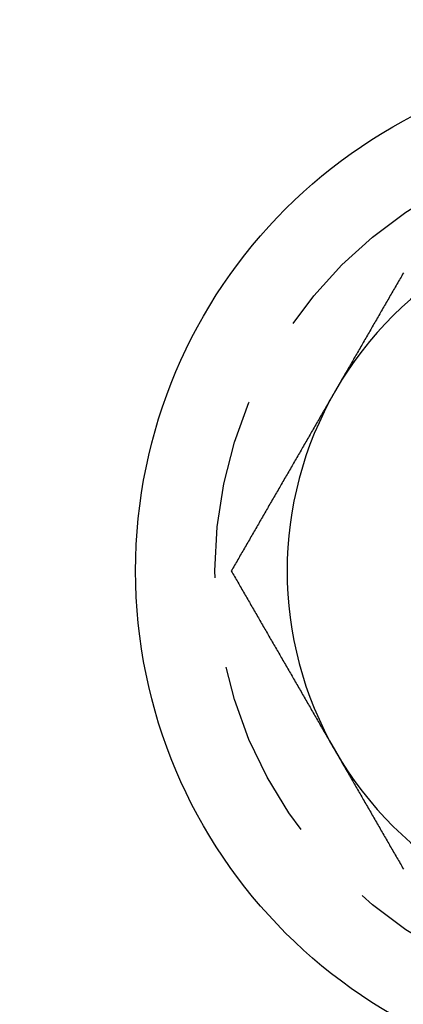
# Model space of a CAD drawing. Extents: x -27 to 27, y -154 to 26.
# Drawn here: x -9 to -3, y -133 to -120 of the extents above; entities that cross this region are included whole.
import ezdxf

# ---------------------------------------------------------------- set-up
doc = ezdxf.new("R2010")
doc.units = 0
doc.header["$LTSCALE"] = 10
doc.linetypes.add('VERDECKT', pattern=[0.375, 0.25, -0.125])
doc.layers.get('0').update_dxf_attribs({"linetype": 'CONTINUOUS'})
doc.layers.add('STEMPEL', color=3, linetype='CONTINUOUS')

# ---------------------------------------------------------------- blocks, each defined once
blk = doc.blocks.new('A$C705632FD')
at = {"color": 3}
for points in [[(-3.387, 4.134, 0), (-3.398, 4.114, 0), (-3.41, 4.094, 0), (-3.421, 4.075, 0), (-3.432, 4.055, 0), (-3.444, 4.035, 0), (-3.455, 4.016, 0), (-3.466, 3.996, 0), (-3.478, 3.976, 0), (-3.489, 3.957, 0), (-3.5, 3.937, 0), (-3.512, 3.917, 0), (-3.523, 3.898, 0), (-3.535, 3.878, 0), (-3.546, 3.858, 0), (-3.557, 3.839, 0), (-3.569, 3.819, 0), (-3.58, 3.799, 0), (-3.591, 3.78, 0), (-3.603, 3.76, 0), (-3.614, 3.74, 0), (-3.626, 3.72, 0), (-3.637, 3.701, 0), (-3.648, 3.681, 0), (-3.66, 3.661, 0), (-3.671, 3.642, 0), (-3.682, 3.622, 0), (-3.694, 3.602, 0), (-3.705, 3.583, 0), (-3.716, 3.563, 0), (-3.728, 3.543, 0), (-3.739, 3.524, 0), (-3.751, 3.504, 0), (-3.762, 3.484, 0), (-3.773, 3.465, 0), (-3.785, 3.445, 0), (-3.796, 3.425, 0), (-3.807, 3.406, 0), (-3.819, 3.386, 0), (-3.83, 3.366, 0), (-3.841, 3.346, 0), (-3.853, 3.327, 0), (-3.864, 3.307, 0), (-3.876, 3.287, 0), (-3.887, 3.268, 0), (-3.898, 3.248, 0), (-3.91, 3.228, 0), (-3.921, 3.209, 0), (-3.932, 3.189, 0), (-3.944, 3.169, 0), (-3.955, 3.15, 0), (-3.966, 3.13, 0), (-3.978, 3.11, 0), (-3.989, 3.091, 0), (-4.001, 3.071, 0), (-4.012, 3.051, 0), (-4.023, 3.031, 0), (-4.035, 3.012, 0), (-4.046, 2.992, 0), (-4.057, 2.972, 0), (-4.069, 2.953, 0), (-4.08, 2.933, 0), (-4.091, 2.913, 0), (-4.103, 2.894, 0), (-4.114, 2.874, 0), (-4.126, 2.854, 0), (-4.137, 2.835, 0), (-4.148, 2.815, 0), (-4.16, 2.795, 0), (-4.171, 2.776, 0), (-4.182, 2.756, 0), (-4.194, 2.736, 0), (-4.205, 2.717, 0), (-4.216, 2.697, 0), (-4.228, 2.677, 0), (-4.239, 2.657, 0), (-4.251, 2.638, 0), (-4.262, 2.618, 0), (-4.273, 2.598, 0), (-4.285, 2.579, 0), (-4.296, 2.559, 0), (-4.307, 2.539, 0), (-4.319, 2.52, 0), (-4.33, 2.5, 0)], [(-4.33, 2.5, 0), (-4.341, 2.48, 0), (-4.353, 2.461, 0), (-4.364, 2.441, 0), (-4.376, 2.421, 0), (-4.387, 2.402, 0), (-4.398, 2.382, 0), (-4.41, 2.362, 0), (-4.421, 2.343, 0), (-4.432, 2.323, 0), (-4.444, 2.303, 0), (-4.455, 2.283, 0), (-4.467, 2.264, 0), (-4.478, 2.244, 0), (-4.489, 2.224, 0), (-4.501, 2.205, 0), (-4.512, 2.185, 0), (-4.523, 2.165, 0), (-4.535, 2.146, 0), (-4.546, 2.126, 0), (-4.557, 2.106, 0), (-4.569, 2.087, 0), (-4.58, 2.067, 0), (-4.592, 2.047, 0), (-4.603, 2.028, 0), (-4.614, 2.008, 0), (-4.626, 1.988, 0), (-4.637, 1.968, 0), (-4.648, 1.949, 0), (-4.66, 1.929, 0), (-4.671, 1.909, 0), (-4.682, 1.89, 0), (-4.694, 1.87, 0), (-4.705, 1.85, 0), (-4.717, 1.831, 0), (-4.728, 1.811, 0), (-4.739, 1.791, 0), (-4.751, 1.772, 0), (-4.762, 1.752, 0), (-4.773, 1.732, 0), (-4.785, 1.713, 0), (-4.796, 1.693, 0), (-4.807, 1.673, 0), (-4.819, 1.654, 0), (-4.83, 1.634, 0), (-4.842, 1.614, 0), (-4.853, 1.594, 0), (-4.864, 1.575, 0), (-4.876, 1.555, 0), (-4.887, 1.535, 0), (-4.898, 1.516, 0), (-4.91, 1.496, 0), (-4.921, 1.476, 0), (-4.932, 1.457, 0), (-4.944, 1.437, 0), (-4.955, 1.417, 0), (-4.967, 1.398, 0), (-4.978, 1.378, 0), (-4.989, 1.358, 0), (-5.001, 1.339, 0), (-5.012, 1.319, 0), (-5.023, 1.299, 0), (-5.035, 1.28, 0), (-5.046, 1.26, 0), (-5.058, 1.24, 0), (-5.069, 1.22, 0), (-5.08, 1.201, 0), (-5.092, 1.181, 0), (-5.103, 1.161, 0), (-5.114, 1.142, 0), (-5.126, 1.122, 0), (-5.137, 1.102, 0), (-5.148, 1.083, 0), (-5.16, 1.063, 0), (-5.171, 1.043, 0), (-5.183, 1.024, 0), (-5.194, 1.004, 0), (-5.205, 0.984, 0), (-5.217, 0.965, 0), (-5.228, 0.945, 0), (-5.239, 0.925, 0), (-5.251, 0.906, 0), (-5.262, 0.886, 0), (-5.273, 0.866, 0), (-5.285, 0.846, 0), (-5.296, 0.827, 0), (-5.308, 0.807, 0), (-5.319, 0.787, 0), (-5.33, 0.768, 0), (-5.342, 0.748, 0), (-5.353, 0.728, 0), (-5.364, 0.709, 0), (-5.376, 0.689, 0), (-5.387, 0.669, 0), (-5.398, 0.65, 0), (-5.41, 0.63, 0), (-5.421, 0.61, 0), (-5.433, 0.591, 0), (-5.444, 0.571, 0), (-5.455, 0.551, 0), (-5.467, 0.531, 0), (-5.478, 0.512, 0), (-5.489, 0.492, 0), (-5.501, 0.472, 0), (-5.512, 0.453, 0), (-5.523, 0.433, 0), (-5.535, 0.413, 0), (-5.546, 0.394, 0), (-5.558, 0.374, 0), (-5.569, 0.354, 0), (-5.58, 0.335, 0), (-5.592, 0.315, 0), (-5.603, 0.295, 0), (-5.614, 0.276, 0), (-5.626, 0.256, 0), (-5.637, 0.236, 0), (-5.649, 0.217, 0), (-5.66, 0.197, 0), (-5.671, 0.177, 0), (-5.683, 0.157, 0), (-5.694, 0.138, 0), (-5.705, 0.118, 0), (-5.717, 0.098, 0), (-5.728, 0.079, 0), (-5.739, 0.059, 0), (-5.751, 0.039, 0), (-5.762, 0.02, 0), (-5.774, 0, 0)], [(-5.774, 0, 0), (-5.762, -0.02, 0), (-5.751, -0.039, 0), (-5.739, -0.059, 0), (-5.728, -0.079, 0), (-5.717, -0.098, 0), (-5.705, -0.118, 0), (-5.694, -0.138, 0), (-5.683, -0.157, 0), (-5.671, -0.177, 0), (-5.66, -0.197, 0), (-5.649, -0.217, 0), (-5.637, -0.236, 0), (-5.626, -0.256, 0), (-5.614, -0.276, 0), (-5.603, -0.295, 0), (-5.592, -0.315, 0), (-5.58, -0.335, 0), (-5.569, -0.354, 0), (-5.558, -0.374, 0), (-5.546, -0.394, 0), (-5.535, -0.413, 0), (-5.523, -0.433, 0), (-5.512, -0.453, 0), (-5.501, -0.472, 0), (-5.489, -0.492, 0), (-5.478, -0.512, 0), (-5.467, -0.531, 0), (-5.455, -0.551, 0), (-5.444, -0.571, 0), (-5.433, -0.591, 0), (-5.421, -0.61, 0), (-5.41, -0.63, 0), (-5.398, -0.65, 0), (-5.387, -0.669, 0), (-5.376, -0.689, 0), (-5.364, -0.709, 0), (-5.353, -0.728, 0), (-5.342, -0.748, 0), (-5.33, -0.768, 0), (-5.319, -0.787, 0), (-5.308, -0.807, 0), (-5.296, -0.827, 0), (-5.285, -0.846, 0), (-5.273, -0.866, 0), (-5.262, -0.886, 0), (-5.251, -0.906, 0), (-5.239, -0.925, 0), (-5.228, -0.945, 0), (-5.217, -0.965, 0), (-5.205, -0.984, 0), (-5.194, -1.004, 0), (-5.183, -1.024, 0), (-5.171, -1.043, 0), (-5.16, -1.063, 0), (-5.148, -1.083, 0), (-5.137, -1.102, 0), (-5.126, -1.122, 0), (-5.114, -1.142, 0), (-5.103, -1.161, 0), (-5.092, -1.181, 0), (-5.08, -1.201, 0), (-5.069, -1.22, 0), (-5.058, -1.24, 0), (-5.046, -1.26, 0), (-5.035, -1.28, 0), (-5.023, -1.299, 0), (-5.012, -1.319, 0), (-5.001, -1.339, 0), (-4.989, -1.358, 0), (-4.978, -1.378, 0), (-4.967, -1.398, 0), (-4.955, -1.417, 0), (-4.944, -1.437, 0), (-4.932, -1.457, 0), (-4.921, -1.476, 0), (-4.91, -1.496, 0), (-4.898, -1.516, 0), (-4.887, -1.535, 0), (-4.876, -1.555, 0), (-4.864, -1.575, 0), (-4.853, -1.594, 0), (-4.842, -1.614, 0), (-4.83, -1.634, 0), (-4.819, -1.654, 0), (-4.807, -1.673, 0), (-4.796, -1.693, 0), (-4.785, -1.713, 0), (-4.773, -1.732, 0), (-4.762, -1.752, 0), (-4.751, -1.772, 0), (-4.739, -1.791, 0), (-4.728, -1.811, 0), (-4.717, -1.831, 0), (-4.705, -1.85, 0), (-4.694, -1.87, 0), (-4.682, -1.89, 0), (-4.671, -1.909, 0), (-4.66, -1.929, 0), (-4.648, -1.949, 0), (-4.637, -1.968, 0), (-4.626, -1.988, 0), (-4.614, -2.008, 0), (-4.603, -2.028, 0), (-4.592, -2.047, 0), (-4.58, -2.067, 0), (-4.569, -2.087, 0), (-4.557, -2.106, 0), (-4.546, -2.126, 0), (-4.535, -2.146, 0), (-4.523, -2.165, 0), (-4.512, -2.185, 0), (-4.501, -2.205, 0), (-4.489, -2.224, 0), (-4.478, -2.244, 0), (-4.467, -2.264, 0), (-4.455, -2.283, 0), (-4.444, -2.303, 0), (-4.432, -2.323, 0), (-4.421, -2.343, 0), (-4.41, -2.362, 0), (-4.398, -2.382, 0), (-4.387, -2.402, 0), (-4.376, -2.421, 0), (-4.364, -2.441, 0), (-4.353, -2.461, 0), (-4.341, -2.48, 0), (-4.33, -2.5, 0)], [(-4.33, -2.5, 0), (-4.319, -2.52, 0), (-4.307, -2.539, 0), (-4.296, -2.559, 0), (-4.285, -2.579, 0), (-4.273, -2.598, 0), (-4.262, -2.618, 0), (-4.251, -2.638, 0), (-4.239, -2.657, 0), (-4.228, -2.677, 0), (-4.216, -2.697, 0), (-4.205, -2.717, 0), (-4.194, -2.736, 0), (-4.182, -2.756, 0), (-4.171, -2.776, 0), (-4.16, -2.795, 0), (-4.148, -2.815, 0), (-4.137, -2.835, 0), (-4.126, -2.854, 0), (-4.114, -2.874, 0), (-4.103, -2.894, 0), (-4.091, -2.913, 0), (-4.08, -2.933, 0), (-4.069, -2.953, 0), (-4.057, -2.972, 0), (-4.046, -2.992, 0), (-4.035, -3.012, 0), (-4.023, -3.031, 0), (-4.012, -3.051, 0), (-4.001, -3.071, 0), (-3.989, -3.091, 0), (-3.978, -3.11, 0), (-3.966, -3.13, 0), (-3.955, -3.15, 0), (-3.944, -3.169, 0), (-3.932, -3.189, 0), (-3.921, -3.209, 0), (-3.91, -3.228, 0), (-3.898, -3.248, 0), (-3.887, -3.268, 0), (-3.876, -3.287, 0), (-3.864, -3.307, 0), (-3.853, -3.327, 0), (-3.841, -3.346, 0), (-3.83, -3.366, 0), (-3.819, -3.386, 0), (-3.807, -3.406, 0), (-3.796, -3.425, 0), (-3.785, -3.445, 0), (-3.773, -3.465, 0), (-3.762, -3.484, 0), (-3.751, -3.504, 0), (-3.739, -3.524, 0), (-3.728, -3.543, 0), (-3.716, -3.563, 0), (-3.705, -3.583, 0), (-3.694, -3.602, 0), (-3.682, -3.622, 0), (-3.671, -3.642, 0), (-3.66, -3.661, 0), (-3.648, -3.681, 0), (-3.637, -3.701, 0), (-3.626, -3.72, 0), (-3.614, -3.74, 0), (-3.603, -3.76, 0), (-3.591, -3.78, 0), (-3.58, -3.799, 0), (-3.569, -3.819, 0), (-3.557, -3.839, 0), (-3.546, -3.858, 0), (-3.535, -3.878, 0), (-3.523, -3.898, 0), (-3.512, -3.917, 0), (-3.5, -3.937, 0), (-3.489, -3.957, 0), (-3.478, -3.976, 0), (-3.466, -3.996, 0), (-3.455, -4.016, 0), (-3.444, -4.035, 0), (-3.432, -4.055, 0), (-3.421, -4.075, 0), (-3.41, -4.094, 0), (-3.398, -4.114, 0), (-3.387, -4.134, 0)]]:
    blk.add_polyline3d(points, dxfattribs=at)
at = {"color": 3, "linetype": 'CONTINUOUS'}
for radius in [27.155, 7.1]:
    blk.add_circle((0, 0), radius, dxfattribs=at)
at = {"color": 1, "linetype": 'VERDECKT'}
for radius in [25.706, 22.5, 12.5, 6]:
    blk.add_circle((0, 0), radius, dxfattribs=at)
at = {"color": 3, "linetype": 'CONTINUOUS'}
for start, end in [(90, 150), (150, 210), (210, 270)]:
    blk.add_arc((0, 0), 5, start, end, dxfattribs=at)

msp = doc.modelspace()

# ---------------------------------------------------------------- block references
at = {"layer": 'STEMPEL'}
msp.add_blockref('A$C705632FD', (0, -127.155), dxfattribs=at)

doc.saveas('drawing.dxf')
